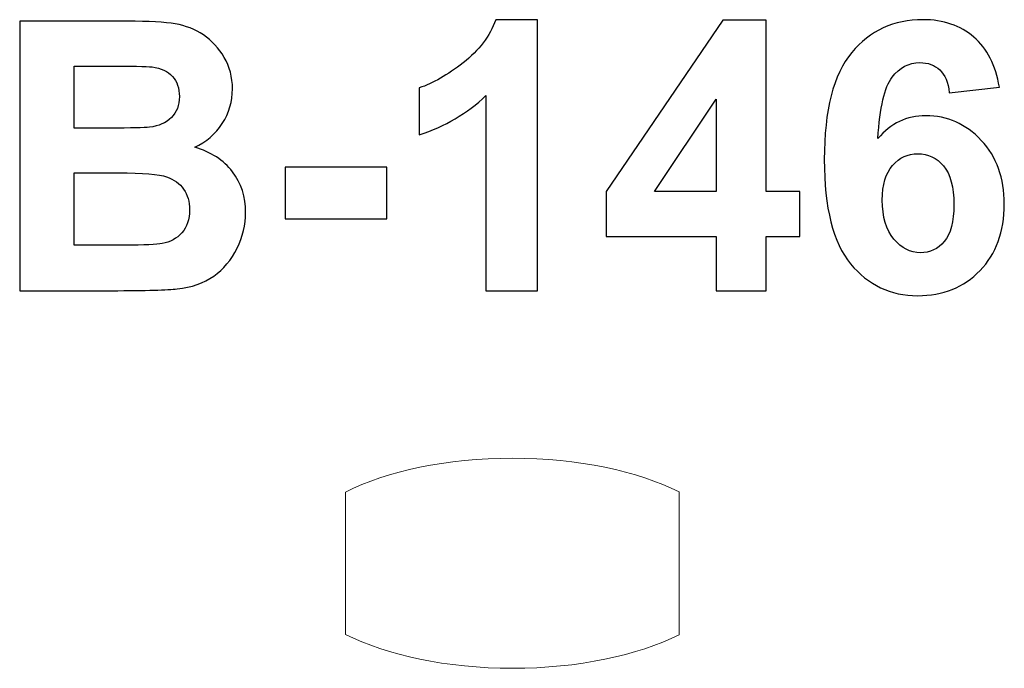
# Model space of a CAD drawing. Units: centimetres. Extents: x -9.83 to -8.35, y 13.31 to 14.28.
import ezdxf

# ---------------------------------------------------------------- set-up
doc = ezdxf.new("R2010")
doc.units = ezdxf.units.CM
doc.header["$MEASUREMENT"] = 0
doc.layers.add('layer 1', color=7, linetype='Continuous')

msp = doc.modelspace()

# ---------------------------------------------------------------- linework, layer by layer
at = {"layer": 'layer 1', "color": 250}
for points, knots in [([(-9.82687, 14.27863), (-9.82687, 14.27863), (-9.66525, 14.27863), (-9.66525, 14.27863), (-9.66525, 14.27863), (-9.63317, 14.27863), (-9.60937, 14.27731), (-9.59366, 14.27468), (-9.59366, 14.27468), (-9.57785, 14.27195), (-9.56384, 14.2664), (-9.55142, 14.25803), (-9.55142, 14.25803), (-9.539, 14.24956), (-9.52865, 14.23837), (-9.52037, 14.22435), (-9.52037, 14.22435), (-9.5121, 14.21033), (-9.50796, 14.19453), (-9.50796, 14.17712), (-9.50796, 14.17712), (-9.50796, 14.15831), (-9.51304, 14.14091), (-9.5232, 14.1252), (-9.5232, 14.1252), (-9.53336, 14.10939), (-9.54719, 14.09763), (-9.56459, 14.08973), (-9.56459, 14.08973), (-9.54004, 14.08249), (-9.52122, 14.07026), (-9.50796, 14.05295), (-9.50796, 14.05295), (-9.49479, 14.03564), (-9.4882, 14.01532), (-9.4882, 13.99189), (-9.4882, 13.99189), (-9.4882, 13.97346), (-9.49244, 13.95558), (-9.501, 13.93818), (-9.501, 13.93818), (-9.50956, 13.92077), (-9.52122, 13.90685), (-9.53609, 13.89641), (-9.53609, 13.89641), (-9.55085, 13.88606), (-9.5691, 13.87966), (-9.59084, 13.87722), (-9.59084, 13.87722), (-9.60438, 13.87581), (-9.63721, 13.87487), (-9.68924, 13.87449), (-9.68924, 13.87449), (-9.68924, 13.87449), (-9.82687, 13.87449), (-9.82687, 13.87449), (-9.82687, 13.87449), (-9.82687, 13.87449), (-9.82687, 14.27863), (-9.82687, 14.27863)], [0, 0, 0, 0, 0.0625, 0.0625, 0.0625, 0.0625, 0.125, 0.125, 0.125, 0.125, 0.1875, 0.1875, 0.1875, 0.1875, 0.25, 0.25, 0.25, 0.25, 0.3125, 0.3125, 0.3125, 0.3125, 0.375, 0.375, 0.375, 0.375, 0.4375, 0.4375, 0.4375, 0.4375, 0.5, 0.5, 0.5, 0.5, 0.5625, 0.5625, 0.5625, 0.5625, 0.625, 0.625, 0.625, 0.625, 0.6875, 0.6875, 0.6875, 0.6875, 0.75, 0.75, 0.75, 0.75, 0.8125, 0.8125, 0.8125, 0.8125, 0.875, 0.875, 0.875, 0.875, 1, 1, 1, 1]), ([(-9.05067, 13.87449), (-9.05067, 13.87449), (-9.12799, 13.87449), (-9.12799, 13.87449), (-9.12799, 13.87449), (-9.12799, 13.87449), (-9.12799, 14.16706), (-9.12799, 14.16706), (-9.12799, 14.16706), (-9.15622, 14.14053), (-9.18952, 14.12087), (-9.2279, 14.10817), (-9.2279, 14.10817), (-9.2279, 14.10817), (-9.2279, 14.17872), (-9.2279, 14.17872), (-9.2279, 14.17872), (-9.20767, 14.18531), (-9.18575, 14.19782), (-9.16214, 14.21635), (-9.16214, 14.21635), (-9.13844, 14.23479), (-9.12225, 14.25633), (-9.11341, 14.28089), (-9.11341, 14.28089), (-9.11341, 14.28089), (-9.05067, 14.28089), (-9.05067, 14.28089), (-9.05067, 14.28089), (-9.05067, 14.28089), (-9.05067, 13.87449), (-9.05067, 13.87449)], [0, 0, 0, 0, 0.1111111, 0.1111111, 0.1111111, 0.1111111, 0.2222222, 0.2222222, 0.2222222, 0.2222222, 0.3333333, 0.3333333, 0.3333333, 0.3333333, 0.4444444, 0.4444444, 0.4444444, 0.4444444, 0.5555556, 0.5555556, 0.5555556, 0.5555556, 0.6666667, 0.6666667, 0.6666667, 0.6666667, 0.7777778, 0.7777778, 0.7777778, 0.7777778, 1, 1, 1, 1]), ([(-8.78303, 13.87449), (-8.78303, 13.87449), (-8.78303, 13.95577), (-8.78303, 13.95577), (-8.78303, 13.95577), (-8.78303, 13.95577), (-8.94785, 13.95577), (-8.94785, 13.95577), (-8.94785, 13.95577), (-8.94785, 13.95577), (-8.94785, 14.02322), (-8.94785, 14.02322), (-8.94785, 14.02322), (-8.94785, 14.02322), (-8.77306, 14.28032), (-8.77306, 14.28032), (-8.77306, 14.28032), (-8.77306, 14.28032), (-8.70796, 14.28032), (-8.70796, 14.28032), (-8.70796, 14.28032), (-8.70796, 14.28032), (-8.70796, 14.0235), (-8.70796, 14.0235), (-8.70796, 14.0235), (-8.70796, 14.0235), (-8.65772, 14.0235), (-8.65772, 14.0235), (-8.65772, 14.0235), (-8.65772, 14.0235), (-8.65772, 13.95577), (-8.65772, 13.95577), (-8.65772, 13.95577), (-8.65772, 13.95577), (-8.70796, 13.95577), (-8.70796, 13.95577), (-8.70796, 13.95577), (-8.70796, 13.95577), (-8.70796, 13.87449), (-8.70796, 13.87449), (-8.70796, 13.87449), (-8.70796, 13.87449), (-8.78303, 13.87449), (-8.78303, 13.87449)], [0, 0, 0, 0, 0.0833333, 0.0833333, 0.0833333, 0.0833333, 0.1666667, 0.1666667, 0.1666667, 0.1666667, 0.25, 0.25, 0.25, 0.25, 0.3333333, 0.3333333, 0.3333333, 0.3333333, 0.4166667, 0.4166667, 0.4166667, 0.4166667, 0.5, 0.5, 0.5, 0.5, 0.5833333, 0.5833333, 0.5833333, 0.5833333, 0.6666667, 0.6666667, 0.6666667, 0.6666667, 0.75, 0.75, 0.75, 0.75, 0.8333333, 0.8333333, 0.8333333, 0.8333333, 1, 1, 1, 1]), ([(-8.35848, 14.17966), (-8.35848, 14.17966), (-8.43355, 14.17139), (-8.43355, 14.17139), (-8.43355, 14.17139), (-8.43534, 14.18681), (-8.44013, 14.1982), (-8.44785, 14.20553), (-8.44785, 14.20553), (-8.45556, 14.21287), (-8.46553, 14.21654), (-8.47786, 14.21654), (-8.47786, 14.21654), (-8.49423, 14.21654), (-8.50806, 14.2092), (-8.51934, 14.19453), (-8.51934, 14.19453), (-8.53063, 14.17985), (-8.53769, 14.14928), (-8.5406, 14.10281), (-8.5406, 14.10281), (-8.52132, 14.12557), (-8.49743, 14.13695), (-8.46873, 14.13695), (-8.46873, 14.13695), (-8.43647, 14.13695), (-8.40871, 14.12463), (-8.38567, 14.09998), (-8.38567, 14.09998), (-8.36262, 14.07524), (-8.35114, 14.04345), (-8.35114, 14.00441), (-8.35114, 14.00441), (-8.35114, 13.96301), (-8.36328, 13.92971), (-8.38755, 13.90469), (-8.38755, 13.90469), (-8.41182, 13.87966), (-8.44296, 13.86715), (-8.48096, 13.86715), (-8.48096, 13.86715), (-8.5217, 13.86715), (-8.55528, 13.88305), (-8.58153, 13.91485), (-8.58153, 13.91485), (-8.60777, 13.94664), (-8.62094, 13.99867), (-8.62094, 14.0711), (-8.62094, 14.0711), (-8.62094, 14.14533), (-8.60721, 14.19885), (-8.57983, 14.23169), (-8.57983, 14.23169), (-8.55246, 14.26452), (-8.5169, 14.28089), (-8.47315, 14.28089), (-8.47315, 14.28089), (-8.44249, 14.28089), (-8.41709, 14.27223), (-8.39695, 14.25492), (-8.39695, 14.25492), (-8.37682, 14.23771), (-8.36403, 14.21259), (-8.35848, 14.17966)], [0, 0, 0, 0, 0.0588235, 0.0588235, 0.0588235, 0.0588235, 0.1176471, 0.1176471, 0.1176471, 0.1176471, 0.1764706, 0.1764706, 0.1764706, 0.1764706, 0.2352941, 0.2352941, 0.2352941, 0.2352941, 0.2941176, 0.2941176, 0.2941176, 0.2941176, 0.3529412, 0.3529412, 0.3529412, 0.3529412, 0.4117647, 0.4117647, 0.4117647, 0.4117647, 0.4705882, 0.4705882, 0.4705882, 0.4705882, 0.5294118, 0.5294118, 0.5294118, 0.5294118, 0.5882353, 0.5882353, 0.5882353, 0.5882353, 0.6470588, 0.6470588, 0.6470588, 0.6470588, 0.7058824, 0.7058824, 0.7058824, 0.7058824, 0.7647059, 0.7647059, 0.7647059, 0.7647059, 0.8235294, 0.8235294, 0.8235294, 0.8235294, 0.8823529, 0.8823529, 0.8823529, 0.8823529, 1, 1, 1, 1]), ([(-9.74502, 14.21146), (-9.74502, 14.21146), (-9.74502, 14.11833), (-9.74502, 14.11833), (-9.74502, 14.11833), (-9.74502, 14.11833), (-9.69159, 14.11833), (-9.69159, 14.11833), (-9.69159, 14.11833), (-9.65989, 14.11833), (-9.64013, 14.1188), (-9.63242, 14.11974), (-9.63242, 14.11974), (-9.61849, 14.12134), (-9.60749, 14.12614), (-9.59949, 14.13413), (-9.59949, 14.13413), (-9.59149, 14.14213), (-9.58754, 14.15257), (-9.58754, 14.16555), (-9.58754, 14.16555), (-9.58754, 14.17806), (-9.59102, 14.18813), (-9.59789, 14.19594), (-9.59789, 14.19594), (-9.60476, 14.20375), (-9.61501, 14.20845), (-9.62856, 14.21005), (-9.62856, 14.21005), (-9.63665, 14.21099), (-9.65989, 14.21146), (-9.69817, 14.21146), (-9.69817, 14.21146), (-9.69817, 14.21146), (-9.74502, 14.21146), (-9.74502, 14.21146)], [0, 0, 0, 0, 0.1, 0.1, 0.1, 0.1, 0.2, 0.2, 0.2, 0.2, 0.3, 0.3, 0.3, 0.3, 0.4, 0.4, 0.4, 0.4, 0.5, 0.5, 0.5, 0.5, 0.6, 0.6, 0.6, 0.6, 0.7, 0.7, 0.7, 0.7, 0.8, 0.8, 0.8, 0.8, 1, 1, 1, 1]), ([(-8.78303, 14.0235), (-8.78303, 14.0235), (-8.78303, 14.16151), (-8.78303, 14.16151), (-8.78303, 14.16151), (-8.78303, 14.16151), (-8.87541, 14.0235), (-8.87541, 14.0235), (-8.87541, 14.0235), (-8.87541, 14.0235), (-8.78303, 14.0235), (-8.78303, 14.0235)], [0, 0, 0, 0, 0.25, 0.25, 0.25, 0.25, 0.5, 0.5, 0.5, 0.5, 1, 1, 1, 1]), ([(-8.53402, 14.01052), (-8.53402, 13.98531), (-8.52819, 13.96584), (-8.51662, 13.9521), (-8.51662, 13.9521), (-8.50505, 13.93837), (-8.49187, 13.9315), (-8.47692, 13.9315), (-8.47692, 13.9315), (-8.46262, 13.9315), (-8.45067, 13.93714), (-8.44108, 13.94834), (-8.44108, 13.94834), (-8.43157, 13.95963), (-8.42678, 13.97806), (-8.42678, 14.00365), (-8.42678, 14.00365), (-8.42678, 14.02999), (-8.43195, 14.04928), (-8.4422, 14.0616), (-8.4422, 14.0616), (-8.45255, 14.07383), (-8.46535, 14.07995), (-8.48077, 14.07995), (-8.48077, 14.07995), (-8.49573, 14.07995), (-8.50824, 14.07411), (-8.51859, 14.06235), (-8.51859, 14.06235), (-8.52885, 14.05069), (-8.53402, 14.03338), (-8.53402, 14.01052)], [0, 0, 0, 0, 0.1111111, 0.1111111, 0.1111111, 0.1111111, 0.2222222, 0.2222222, 0.2222222, 0.2222222, 0.3333333, 0.3333333, 0.3333333, 0.3333333, 0.4444444, 0.4444444, 0.4444444, 0.4444444, 0.5555556, 0.5555556, 0.5555556, 0.5555556, 0.6666667, 0.6666667, 0.6666667, 0.6666667, 0.7777778, 0.7777778, 0.7777778, 0.7777778, 1, 1, 1, 1]), ([(-9.74502, 14.05116), (-9.74502, 14.05116), (-9.74502, 13.94279), (-9.74502, 13.94279), (-9.74502, 13.94279), (-9.74502, 13.94279), (-9.66939, 13.94279), (-9.66939, 13.94279), (-9.66939, 13.94279), (-9.64004, 13.94279), (-9.62132, 13.94363), (-9.61341, 13.94523), (-9.61341, 13.94523), (-9.60128, 13.94749), (-9.5914, 13.95285), (-9.58378, 13.96141), (-9.58378, 13.96141), (-9.57616, 13.97007), (-9.5723, 13.98145), (-9.5723, 13.99584), (-9.5723, 13.99584), (-9.5723, 14.00807), (-9.57522, 14.01833), (-9.58115, 14.02679), (-9.58115, 14.02679), (-9.58698, 14.03526), (-9.59554, 14.04147), (-9.60664, 14.04533), (-9.60664, 14.04533), (-9.61774, 14.04918), (-9.64192, 14.05116), (-9.67908, 14.05116), (-9.67908, 14.05116), (-9.67908, 14.05116), (-9.74502, 14.05116), (-9.74502, 14.05116)], [0, 0, 0, 0, 0.1, 0.1, 0.1, 0.1, 0.2, 0.2, 0.2, 0.2, 0.3, 0.3, 0.3, 0.3, 0.4, 0.4, 0.4, 0.4, 0.5, 0.5, 0.5, 0.5, 0.6, 0.6, 0.6, 0.6, 0.7, 0.7, 0.7, 0.7, 0.8, 0.8, 0.8, 0.8, 1, 1, 1, 1]), ([(-9.42884, 13.9823), (-9.42884, 13.9823), (-9.42884, 14.05963), (-9.42884, 14.05963), (-9.42884, 14.05963), (-9.42884, 14.05963), (-9.27644, 14.05963), (-9.27644, 14.05963), (-9.27644, 14.05963), (-9.27644, 14.05963), (-9.27644, 13.9823), (-9.27644, 13.9823), (-9.27644, 13.9823), (-9.27644, 13.9823), (-9.42884, 13.9823), (-9.42884, 13.9823)], [0, 0, 0, 0, 0.2, 0.2, 0.2, 0.2, 0.4, 0.4, 0.4, 0.4, 0.6, 0.6, 0.6, 0.6, 1, 1, 1, 1])]:
    msp.add_open_spline(points, degree=3, knots=knots, dxfattribs=at)
at = {"layer": 'layer 1', "color": 254, "lineweight": 9}
msp.add_open_spline([(-9.08821, 13.6235), (-8.98958, 13.6235), (-8.90074, 13.60409), (-8.83853, 13.57311), (-8.83853, 13.57311), (-8.83853, 13.57311), (-8.83853, 13.35889), (-8.83853, 13.35889), (-8.83853, 13.35889), (-8.90074, 13.3279), (-8.98958, 13.3085), (-9.08821, 13.3085), (-9.08821, 13.3085), (-9.18718, 13.3085), (-9.27629, 13.32804), (-9.33853, 13.35921), (-9.33853, 13.35921), (-9.33853, 13.35921), (-9.33853, 13.57279), (-9.33853, 13.57279), (-9.33853, 13.57279), (-9.27629, 13.60396), (-9.18718, 13.6235), (-9.08821, 13.6235)], degree=3, knots=[0, 0, 0, 0, 0.1428571, 0.1428571, 0.1428571, 0.1428571, 0.2857143, 0.2857143, 0.2857143, 0.2857143, 0.4285714, 0.4285714, 0.4285714, 0.4285714, 0.5714286, 0.5714286, 0.5714286, 0.5714286, 0.7142857, 0.7142857, 0.7142857, 0.7142857, 1, 1, 1, 1], dxfattribs=at)

doc.saveas('drawing.dxf')
